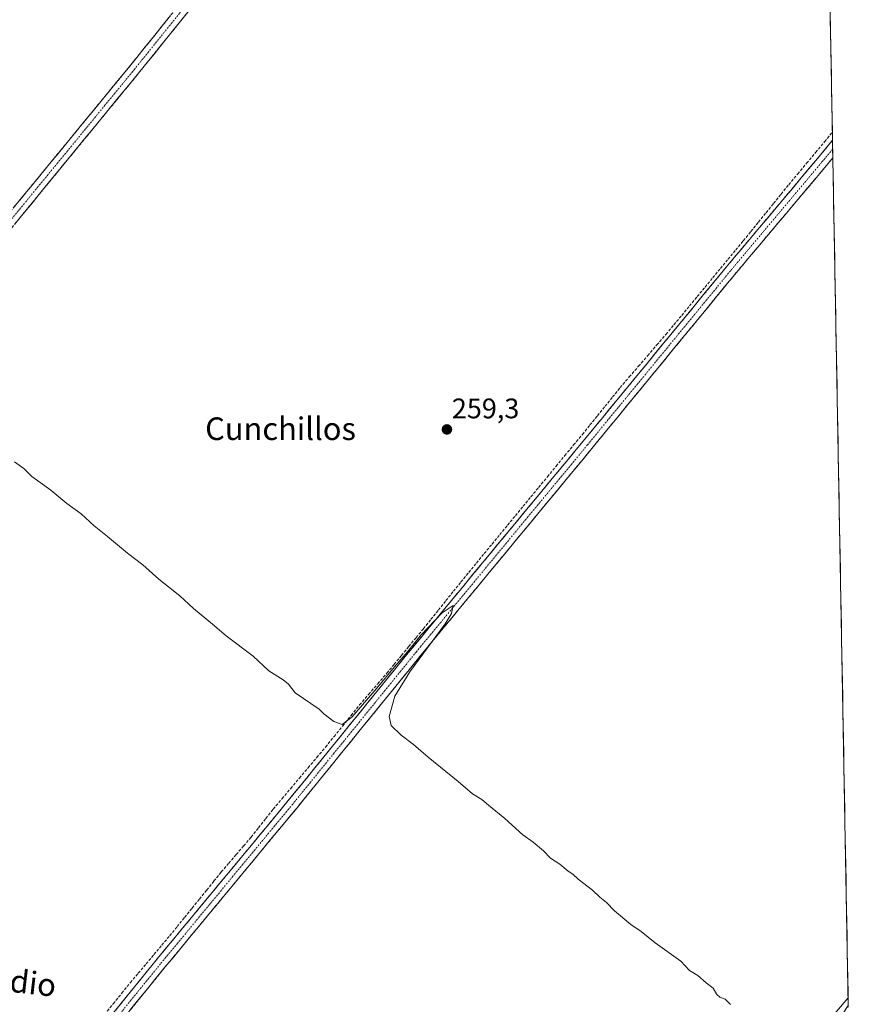
# Model space of a CAD drawing. Units: metres. Extents: x 626076 to 629581, y 4641678 to 4644027.
# Drawn here: x 629271 to 629571, y 4642120 to 4642468 of the extents above; entities that cross this region are included whole.
import ezdxf
from ezdxf.enums import TextEntityAlignment as Align

# ---------------------------------------------------------------- set-up
doc = ezdxf.new("R2010")
doc.units = ezdxf.units.M
doc.header["$MEASUREMENT"] = 0
doc.linetypes.add('TRAZO_Y_PUNTO', pattern=[1, 0.5, -0.25, 0, -0.25])
doc.linetypes.add('TRAZOSX2', pattern=[1.5, 1, -0.5])
for name, color, linetype, lineweight in [('Camino', 19, 'TRAZOSX2', 0), ('Camino Cxs', 19, 'Continuous', 0), ('Camino eje', 19, 'TRAZO_Y_PUNTO', 0), ('Carátula', 7, 'Continuous', 5), ('Corriente artificial lineal', 5, 'TRAZOSX2', 13), ('Cultivos herbáceos CxS', 92, 'Continuous', 0), ('Curva de nivel normal', 36, 'Continuous', 0), ('Municipio CxS', 142, 'Continuous', 0), ('Punto de cota en terreno', 7, 'Continuous', 0), ('Rótulo de punto de cota en terreno', 19, 'Continuous', 0), ('Texto cartográfico', 19, 'Continuous', 0)]:
    doc.layers.add(name, color=color, linetype=linetype, lineweight=lineweight)
doc.styles.add('Arial', font='txt', dxfattribs={"height": 0.2})

# ---------------------------------------------------------------- blocks, each defined once
blk = doc.blocks.new('*U150')
at = {"layer": 'Cultivos herbáceos CxS', "color": 92, "linetype": 'Continuous', "lineweight": 0}
blk.add_polyline3d([(629552.86, 4642771.15, 257.43), (629564.74, 4642119.25, 260.26), (629551.86, 4642099.59, 260.42), (629565.17, 4642095.85, 260.5), (629571.11, 4641769.86, 262.7), (629534.71, 4641772.4, 262.39), (629498.95, 4641771.53, 261.9), (629463.2, 4641761.07, 262.41), (629443.82, 4641752.7, 263.79), (629443.82, 4641752.7, 263.79), (629402.89, 4641759.92, 263.08), (629402.53, 4641759.99, 263.09), (629401.83, 4641760.45, 262.97), (629351.44, 4641794.05, 262.34), (629191.64, 4641968.27, 261.72)], dxfattribs=at)
blk = doc.blocks.new('5PATER')
at = {"layer": 'Carátula', "linetype": 'Continuous', "lineweight": 5}
h = blk.add_hatch(color=250, dxfattribs=at)
edge = h.paths.add_edge_path()
edge.add_ellipse((0, 0.01), major_axis=(-1.33, -1.34), ratio=0.999422, start_angle=0, end_angle=360)

msp = doc.modelspace()

# ---------------------------------------------------------------- linework, layer by layer
at = {"layer": 'Camino', "color": 19, "linetype": 'TRAZOSX2', "lineweight": 0}
for points in [[(629029, 4642120.06), (629033.37, 4642120.45), (629037.71, 4642122.67), (629057.26, 4642145.07), (629095.19, 4642191.88), (629124.88, 4642227.44), (629167.42, 4642279.51), (629206.8, 4642326.99), (629238.71, 4642364.77), (629263.47, 4642394.61), (629309.97, 4642451.27), (629348.71, 4642499.37), (629400, 4642561.14), (629436.18, 4642604.78), (629460.46, 4642635.25), (629469.22, 4642645.16), (629468.86, 4642651.14)], [(629480.73, 4642644.79), (629473.56, 4642642.52), (629468.85, 4642639.25), (629463.58, 4642632.75), (629439.28, 4642602.26), (629403.08, 4642558.59), (629351.81, 4642496.84), (629313.08, 4642448.75), (629266.55, 4642392.06), (629241.78, 4642362.2), (629209.87, 4642324.42), (629170.51, 4642276.97), (629127.96, 4642224.9), (629098.28, 4642189.34), (629060.32, 4642142.49), (629040.51, 4642119.8), (629038.05, 4642115.69), (629036.89, 4642111.83)], [(629172.23, 4641970.24), (629179.31, 4641970.5), (629185.32, 4641971.89), (629189.88, 4641976.46), (629238.5, 4642035.65), (629279.98, 4642086.23), (629319.78, 4642135.34), (629366.56, 4642191.86), (629410.37, 4642245.83), (629470.91, 4642319.07), (629521.51, 4642380.68), (629553.89, 4642419.2), (629559.16, 4642425.6)], [(629559.16, 4642425.6), (629559.21, 4642422.52)], [(629559.21, 4642422.52), (629559.27, 4642419.44)], [(629559.27, 4642419.44), (629556.97, 4642416.64), (629524.58, 4642378.12), (629474, 4642316.53), (629413.47, 4642243.3), (629369.65, 4642189.32), (629322.87, 4642132.81), (629283.08, 4642083.7), (629241.59, 4642033.11), (629192.85, 4641973.77), (629187.72, 4641968.63), (629183.45, 4641958.5)]]:
    msp.add_lwpolyline(points, dxfattribs=at)
at = {"layer": 'Camino Cxs', "color": 19, "linetype": 'Continuous', "lineweight": 0}
for points in [[(629330.95, 4642470.94, 258.48), (629327.97, 4642467.24, 258.5), (629324.99, 4642463.54, 258.51), (629322.01, 4642459.84, 258.55), (629319.03, 4642456.14, 258.55), (629316.06, 4642452.45, 258.66), (629313.08, 4642448.75, 258.74), (629309.97, 4642444.97, 259), (629306.87, 4642441.19, 258.94), (629303.77, 4642437.41, 258.97), (629300.67, 4642433.63, 258.96), (629297.57, 4642429.85, 259.01), (629294.47, 4642426.07, 259.04), (629291.37, 4642422.29, 259.08), (629288.26, 4642418.51, 259.14), (629285.16, 4642414.73, 259.19), (629282.06, 4642410.96, 259.23), (629278.96, 4642407.18, 259.28), (629275.86, 4642403.4, 259.33), (629272.76, 4642399.62, 259.33), (629269.65, 4642395.84, 259.32)], [(629269.67, 4642402.16, 259.36), (629272.77, 4642405.94, 259.13), (629275.87, 4642409.72, 259.05), (629278.97, 4642413.49, 258.89), (629282.07, 4642417.27, 258.87), (629285.17, 4642421.05, 258.86), (629288.27, 4642424.83, 258.82), (629291.37, 4642428.6, 258.8), (629294.47, 4642432.38, 258.73), (629297.57, 4642436.16, 258.69), (629300.67, 4642439.94, 258.68), (629303.77, 4642443.71, 258.64), (629306.87, 4642447.49, 258.67), (629309.97, 4642451.27, 258.63), (629312.95, 4642454.97, 258.58), (629315.93, 4642458.67, 258.63), (629318.91, 4642462.37, 258.54), (629321.89, 4642466.07, 258.51), (629324.87, 4642469.77, 258.5)], [(629304.47, 4642116.45, 261.2), (629307.53, 4642120.23, 261.07), (629310.6, 4642124.01, 261.04), (629313.66, 4642127.79, 260.95), (629316.72, 4642131.56, 260.69), (629319.78, 4642135.34, 260.67), (629322.9, 4642139.11, 260.68), (629326.02, 4642142.88, 260.68), (629329.13, 4642146.65, 260.51), (629332.25, 4642150.41, 260.51), (629335.37, 4642154.18, 260.49), (629338.49, 4642157.95, 260.43), (629341.61, 4642161.72, 260.46), (629344.73, 4642165.48, 260.41), (629347.85, 4642169.25, 260.41), (629350.97, 4642173.02, 260.43), (629354.08, 4642176.79, 260.39), (629357.2, 4642180.55, 260.4), (629360.32, 4642184.32, 260.41), (629363.44, 4642188.09, 260.42), (629366.56, 4642191.86, 260.46), (629369.69, 4642195.71, 260.41), (629372.82, 4642199.57, 260.38), (629375.95, 4642203.42, 260.41), (629379.08, 4642207.28, 260.38), (629382.21, 4642211.13, 260.34), (629385.34, 4642214.99, 260.24), (629388.47, 4642218.85, 260.08), (629391.6, 4642222.7, 259.96), (629394.72, 4642226.56, 259.95), (629397.85, 4642230.41, 259.95), (629400.98, 4642234.27, 259.97), (629404.11, 4642238.12, 259.83), (629407.24, 4642241.98, 259.76), (629410.37, 4642245.83, 259.81), (629413.4, 4642249.49, 259.78), (629416.43, 4642253.16, 259.91), (629419.45, 4642256.82, 259.74), (629422.48, 4642260.48, 259.7), (629425.51, 4642264.14, 259.79), (629428.53, 4642267.8, 259.65), (629431.56, 4642271.47, 259.71), (629434.59, 4642275.13, 259.68), (629437.62, 4642278.79, 259.7), (629440.64, 4642282.45, 259.66), (629443.67, 4642286.11, 259.61), (629446.7, 4642289.78, 259.67), (629449.72, 4642293.44, 259.62), (629452.75, 4642297.1, 259.59), (629455.78, 4642300.76, 259.55), (629458.81, 4642304.43, 259.51), (629461.83, 4642308.09, 259.6), (629464.86, 4642311.75, 259.52), (629467.89, 4642315.41, 259.48), (629470.91, 4642319.07, 259.48), (629474.08, 4642322.92, 259.34), (629477.24, 4642326.77, 259.49), (629480.4, 4642330.62, 259.42), (629483.56, 4642334.47, 259.41), (629486.72, 4642338.32, 259.58), (629489.89, 4642342.17, 259.35), (629493.05, 4642346.02, 259.33), (629496.21, 4642349.87, 259.41), (629499.37, 4642353.72, 259.36), (629502.53, 4642357.57, 259.41), (629505.7, 4642361.42, 259.34), (629508.86, 4642365.27, 259.28), (629512.02, 4642369.12, 259.4), (629515.18, 4642372.97, 259.31), (629518.34, 4642376.83, 259.26), (629521.51, 4642380.68, 259.39), (629524.45, 4642384.18, 259.32), (629527.4, 4642387.68, 259.42), (629530.34, 4642391.18, 259.3), (629533.28, 4642394.68, 259.29), (629536.23, 4642398.19, 259.45), (629539.17, 4642401.69, 259.22), (629542.12, 4642405.19, 259.38), (629545.06, 4642408.69, 259.37), (629548, 4642412.19, 259.34), (629550.95, 4642415.7, 259.36), (629553.89, 4642419.2, 259.33), (629557.07, 4642423.06, 259.43), (629559.16, 4642425.6, 259.32), (629559.27, 4642419.44, 259.36), (629559.27, 4642419.44, 259.36), (629556.97, 4642416.64, 259.38), (629554.02, 4642413.14, 259.38), (629551.08, 4642409.64, 259.36), (629548.14, 4642406.14, 259.39), (629545.19, 4642402.63, 259.39), (629542.25, 4642399.13, 259.4), (629539.3, 4642395.63, 259.38), (629536.36, 4642392.13, 259.36), (629533.42, 4642388.62, 259.35), (629530.47, 4642385.12, 259.36), (629527.53, 4642381.62, 259.39), (629524.58, 4642378.12, 259.39), (629521.42, 4642374.27, 259.44), (629518.26, 4642370.42, 259.43), (629515.1, 4642366.57, 259.42), (629511.94, 4642362.72, 259.45), (629508.78, 4642358.87, 259.42), (629505.61, 4642355.02, 259.38), (629502.45, 4642351.17, 259.43), (629499.29, 4642347.32, 259.44), (629496.13, 4642343.48, 259.47), (629492.97, 4642339.63, 259.44), (629489.81, 4642335.78, 259.42), (629486.65, 4642331.93, 259.45), (629483.48, 4642328.08, 259.45), (629480.32, 4642324.23, 259.43), (629477.16, 4642320.38, 259.45), (629474, 4642316.53, 259.43), (629470.97, 4642312.87, 259.49), (629467.95, 4642309.21, 259.48), (629464.92, 4642305.55, 259.46), (629461.89, 4642301.88, 259.49), (629458.87, 4642298.22, 259.5), (629455.84, 4642294.56, 259.49), (629452.81, 4642290.9, 259.56), (629449.79, 4642287.24, 259.58), (629446.76, 4642283.58, 259.63), (629443.73, 4642279.91, 259.58), (629440.71, 4642276.25, 259.61), (629437.68, 4642272.59, 259.68), (629434.65, 4642268.93, 259.63), (629431.63, 4642265.27, 259.63), (629428.6, 4642261.61, 259.67), (629425.57, 4642257.94, 259.65), (629422.55, 4642254.28, 259.78), (629419.52, 4642250.62, 259.73), (629416.49, 4642246.96, 259.84), (629413.47, 4642243.3, 259.81), (629410.34, 4642239.44, 259.73), (629407.21, 4642235.59, 259.89), (629404.08, 4642231.73, 259.93), (629400.95, 4642227.88, 260.14), (629397.82, 4642224.02, 260.19), (629394.69, 4642220.17, 260.21), (629391.56, 4642216.31, 260.29), (629388.43, 4642212.45, 260.29), (629385.3, 4642208.6, 260.25), (629382.17, 4642204.74, 260.31), (629379.04, 4642200.89, 260.33), (629375.91, 4642197.03, 260.34), (629372.78, 4642193.18, 260.35), (629369.65, 4642189.32, 260.34), (629366.53, 4642185.55, 260.37), (629363.41, 4642181.79, 260.34), (629360.3, 4642178.02, 260.3), (629357.18, 4642174.25, 260.33), (629354.06, 4642170.48, 260.33), (629350.94, 4642166.72, 260.33), (629347.82, 4642162.95, 260.34), (629344.7, 4642159.18, 260.33), (629341.58, 4642155.41, 260.34), (629338.47, 4642151.65, 260.38), (629335.35, 4642147.88, 260.39), (629332.23, 4642144.11, 260.41), (629329.11, 4642140.34, 260.48), (629325.99, 4642136.58, 260.64), (629322.87, 4642132.81, 260.77), (629319.81, 4642129.03, 260.87), (629316.75, 4642125.25, 260.94), (629313.69, 4642121.48, 261), (629310.63, 4642117.7, 261.05)]]:
    msp.add_polyline3d(points, dxfattribs=at)
at = {"layer": 'Camino eje', "color": 19, "linetype": 'TRAZO_Y_PUNTO', "lineweight": 0}
for points in [[(629473.78, 4642648.51), (629462.02, 4642634), (629437.73, 4642603.52), (629401.54, 4642559.86), (629350.26, 4642498.11), (629311.52, 4642450.01), (629265.01, 4642393.33), (629240.25, 4642363.49), (629208.34, 4642325.71), (629168.97, 4642278.24), (629126.42, 4642226.17), (629096.74, 4642190.61), (629058.79, 4642143.78), (629039.11, 4642121.24), (629032.86, 4642116.04)], [(629559.21, 4642422.52), (629555.43, 4642417.92), (629523.05, 4642379.4), (629472.46, 4642317.8), (629411.92, 4642244.56), (629368.1, 4642190.59), (629321.33, 4642134.07), (629281.53, 4642084.97), (629240.05, 4642034.38), (629191.36, 4641975.11), (629179.22, 4641962.89)]]:
    msp.add_lwpolyline(points, dxfattribs=at)
at = {"layer": 'Corriente artificial lineal', "color": 5, "linetype": 'TRAZOSX2', "lineweight": 13}
msp.add_polyline3d([(629301.56, 4642116.12, 261.2), (629304.6, 4642119.89, 260.99), (629307.64, 4642123.66, 260.8), (629310.68, 4642127.43, 260.84), (629313.46, 4642130.73, 260.68), (629316.24, 4642134.04, 260.45), (629319.02, 4642137.35, 260.54), (629321.8, 4642140.66, 260.57), (629324.57, 4642143.96, 260.55), (629327.22, 4642147.23, 260.46), (629329.87, 4642150.49, 260.46), (629332.51, 4642153.75, 260.44), (629335.09, 4642156.96, 260.42), (629337.67, 4642160.17, 260.4), (629340.25, 4642163.38, 260.43), (629342.83, 4642166.58, 260.38), (629345.48, 4642169.66, 260.39), (629348.12, 4642172.74, 260.36), (629350.77, 4642175.81, 260.38), (629353.41, 4642178.89, 260.37), (629356.02, 4642182.2, 260.37), (629358.62, 4642185.5, 260.36), (629361.22, 4642188.81, 260.4), (629364.31, 4642192.47, 260.4), (629367.39, 4642196.13, 260.39), (629370.48, 4642199.79, 260.35), (629373.57, 4642203.45, 260.28), (629376.65, 4642207.11, 260.41), (629379.74, 4642210.77, 260.35), (629382.75, 4642214.51, 260.29), (629385.76, 4642218.24, 260.05), (629388.77, 4642221.98, 259.74), (629391.78, 4642225.72, 259.64), (629395, 4642229.47, 259.79), (629398.22, 4642233.22, 259.7), (629401.44, 4642236.96, 259.68), (629404.03, 4642240.11, 259.68), (629406.62, 4642243.26, 259.6), (629409.21, 4642246.41, 259.66), (629411.81, 4642249.56, 259.66), (629414.4, 4642252.71, 259.69), (629417.05, 4642256.01, 259.65), (629419.69, 4642259.32, 259.62), (629422.34, 4642262.63, 259.54), (629424.98, 4642265.94, 259.59), (629427.63, 4642269.24, 259.51), (629430.39, 4642272.59, 259.56), (629433.14, 4642275.95, 259.53), (629435.9, 4642279.3, 259.58), (629438.65, 4642282.65, 259.52), (629441.41, 4642286, 259.54), (629444.17, 4642289.35, 259.54), (629446.91, 4642292.69, 259.51), (629449.66, 4642296.03, 259.52), (629452.4, 4642299.37, 259.52), (629455.15, 4642302.71, 259.45), (629458.24, 4642306.47, 259.46), (629461.34, 4642310.23, 259.48), (629464.43, 4642313.98, 259.45), (629467.53, 4642317.74, 259.33), (629470.62, 4642321.5, 259.21), (629473.3, 4642324.81, 259.11), (629475.97, 4642328.11, 259.35), (629478.64, 4642331.42, 259.15), (629481.31, 4642334.73, 259.25), (629483.99, 4642338.04, 259.13), (629487.24, 4642341.82, 259.09), (629490.5, 4642345.6, 259.15), (629493.75, 4642349.39, 259.12), (629497, 4642353.17, 259.25), (629500.26, 4642356.95, 259.22), (629503.01, 4642360.28, 259.15), (629505.77, 4642363.61, 259.24), (629508.53, 4642366.94, 259.08), (629511.28, 4642370.27, 259.16), (629514.04, 4642373.6, 259.07), (629516.79, 4642376.93, 259.14), (629519.49, 4642380.21, 259.13), (629522.19, 4642383.49, 259.28), (629524.89, 4642386.77, 259.17), (629527.59, 4642390.05, 259.16), (629530.29, 4642393.33, 259.17), (629532.96, 4642396.64, 259.02), (629535.63, 4642399.95, 259.11), (629538.31, 4642403.26, 258.97), (629540.98, 4642406.56, 259.18), (629543.65, 4642409.87, 259.12), (629546.83, 4642413.67, 259.22), (629550, 4642417.48, 259.14), (629553.18, 4642421.28, 259.04), (629556.35, 4642425.08, 259.16), (629559.1, 4642428.5, 259.03)], dxfattribs=at)
at = {"layer": 'Cultivos herbáceos CxS', "color": 92, "linetype": 'Continuous', "lineweight": 0}
msp.add_polyline3d([(629552.86, 4642771.15, 257.43), (629564.74, 4642119.25, 260.26)], dxfattribs=at)
at = {"layer": 'Curva de nivel normal', "color": 36, "linetype": 'Continuous', "lineweight": 0}
for points in [[(629523.09, 4642119.66, 260), (629521.2, 4642121.53, 260), (629519.24, 4642122.2, 260), (629518.18, 4642123.18, 260), (629516.86, 4642125.43, 260), (629514.41, 4642127.32, 260), (629511.46, 4642129.86, 260), (629508.51, 4642131.72, 260), (629505.43, 4642134.94, 260), (629496.44, 4642141.48, 260), (629491.48, 4642145.49, 260), (629487.77, 4642147.99, 260), (629481.95, 4642152.83, 260), (629479.17, 4642155.78, 260), (629476.83, 4642157.63, 260), (629474.2, 4642160.14, 260), (629469.12, 4642164.01, 260), (629467.22, 4642165.77, 260), (629465.62, 4642166.88, 260), (629462.66, 4642169.33, 260), (629459.34, 4642171.45, 260), (629456.83, 4642174.01, 260), (629453.2, 4642177.08, 260), (629449.5, 4642179.72, 260), (629443.24, 4642185.46, 260), (629437.36, 4642190.23, 260), (629435.07, 4642192.27, 260), (629431.72, 4642194.26, 260), (629426.69, 4642198.55, 260), (629416.05, 4642207.25, 260), (629410.85, 4642211.71, 260), (629406.47, 4642215, 260), (629402.93, 4642218.46, 260), (629402.28, 4642221.63, 260), (629404.21, 4642228.82, 260), (629409.53, 4642237.46, 260), (629422.09, 4642254.42, 260), (629424.28, 4642258.06, 260), (629424.85, 4642260.85, 260), (629421.06, 4642258.28, 260), (629413.49, 4642250.37, 260), (629408.77, 4642244.54, 260), (629404.1, 4642239.22, 260), (629397.94, 4642231.59, 260), (629389.14, 4642221.53, 260), (629385.66, 4642218.75, 260), (629382.72, 4642219.82, 260), (629379.1, 4642222.6, 260), (629377.53, 4642224.22, 260), (629369.02, 4642230.02, 260), (629366.66, 4642233.01, 260), (629364.72, 4642234.57, 260), (629359.63, 4642237.82, 260), (629354.12, 4642242.96, 260), (629344.61, 4642250.13, 260), (629339.74, 4642254.31, 260), (629333.01, 4642259.87, 260), (629328.12, 4642264.3, 260), (629320.71, 4642270.21, 260), (629315.11, 4642275.27, 260), (629309.64, 4642279.47, 260), (629302.54, 4642285.37, 260), (629297.9, 4642289.06, 260), (629293.21, 4642293.37, 260), (629288.21, 4642297.04, 260), (629282.52, 4642301.68, 260), (629275.81, 4642306.63, 260), (629272.92, 4642309.41, 260), (629269.65, 4642311.8, 260)], [(629564.69, 4642122.05, 260), (629553.71, 4642109.16, 260)]]:
    msp.add_polyline3d(points, dxfattribs=at)
at = {"layer": 'Municipio CxS', "color": 142, "linetype": 'Continuous', "lineweight": 0}
msp.add_polyline3d([(629558.38, 4642468.41, 258.26), (629558.47, 4642463.41, 258.25), (629558.56, 4642458.41, 258.25), (629558.65, 4642453.42, 258.25), (629558.74, 4642448.42, 258.25), (629558.83, 4642443.43, 258.27), (629558.92, 4642438.43, 258.31), (629559.01, 4642433.44, 258.59), (629559.11, 4642428.44, 259.03), (629559.2, 4642423.44, 259.41), (629559.29, 4642418.45, 259.34), (629559.38, 4642413.45, 259.31), (629559.47, 4642408.46, 259.3), (629559.56, 4642403.46, 259.31), (629559.65, 4642398.46, 259.28), (629559.74, 4642393.47, 259.28), (629559.83, 4642388.47, 259.27), (629559.93, 4642383.48, 259.27), (629560.02, 4642378.48, 259.29), (629560.11, 4642373.48, 259.29), (629560.2, 4642368.49, 259.27), (629560.29, 4642363.49, 259.27), (629560.38, 4642358.5, 259.28), (629560.47, 4642353.5, 259.28), (629560.56, 4642348.5, 259.29), (629560.65, 4642343.51, 259.27), (629560.75, 4642338.51, 259.28), (629560.84, 4642333.52, 259.28), (629560.93, 4642328.52, 259.28), (629561.02, 4642323.52, 259.28), (629561.11, 4642318.53, 259.28), (629561.2, 4642313.53, 259.27), (629561.29, 4642308.54, 259.28), (629561.38, 4642303.54, 259.26), (629561.47, 4642298.54, 259.27), (629561.56, 4642293.55, 259.26), (629561.66, 4642288.55, 259.28), (629561.75, 4642283.56, 259.28), (629561.84, 4642278.56, 259.27), (629561.93, 4642273.57, 259.27), (629562.02, 4642268.57, 259.27), (629562.11, 4642263.57, 259.27), (629562.2, 4642258.58, 259.26), (629562.29, 4642253.58, 259.27), (629562.38, 4642248.59, 259.27), (629562.48, 4642243.59, 259.27), (629562.57, 4642238.59, 259.26), (629562.66, 4642233.6, 259.25), (629562.75, 4642228.6, 259.26), (629562.84, 4642223.61, 259.26), (629562.93, 4642218.61, 259.25), (629563.02, 4642213.61, 259.26), (629563.11, 4642208.62, 259.26), (629563.2, 4642203.62, 259.26), (629563.3, 4642198.63, 259.26), (629563.39, 4642193.63, 259.26), (629563.48, 4642188.63, 259.26), (629563.57, 4642183.64, 259.26), (629563.66, 4642178.64, 259.26), (629563.75, 4642173.65, 259.26), (629563.84, 4642168.65, 259.25), (629563.93, 4642163.65, 259.25), (629564.02, 4642158.66, 259.24), (629564.12, 4642153.66, 259.24), (629564.21, 4642148.67, 259.25), (629564.3, 4642143.67, 259.26), (629564.39, 4642138.67, 259.27), (629564.48, 4642133.68, 259.26), (629564.57, 4642128.68, 259.27), (629564.66, 4642123.69, 259.62), (629564.75, 4642118.69, 260.06)], dxfattribs=at)

# ---------------------------------------------------------------- block references
at = {"layer": 'Cultivos herbáceos CxS', "color": 92, "linetype": 'Continuous', "lineweight": 0}
msp.add_blockref('*U150', (0, 0), dxfattribs=at)
at = {"layer": 'Punto de cota en terreno', "linetype": 'Continuous', "lineweight": 0}
msp.add_blockref('5PATER', (629422.69, 4642323.23, 259.3), dxfattribs=at)

# ---------------------------------------------------------------- texts
at = {"layer": 'Rótulo de punto de cota en terreno', "color": 19, "linetype": 'Continuous', "lineweight": 0, "style": 'Arial'}
msp.add_text('259,3', height=7, dxfattribs=at).set_placement((629424.45, 4642324.99), align=Align.BOTTOM_LEFT)
at = {"layer": 'Texto cartográfico', "color": 19, "linetype": 'Continuous', "lineweight": 0, "style": 'Arial'}
msp.add_text('Cunchillos', height=8, dxfattribs=at).set_placement((629363.81, 4642323.49), align=Align.MIDDLE_CENTER)
msp.add_text('Camino del Medio', height=8, rotation=-6.5629, dxfattribs=at).set_placement((629238.88, 4642131.55), align=Align.MIDDLE_CENTER)

doc.saveas('drawing.dxf')
